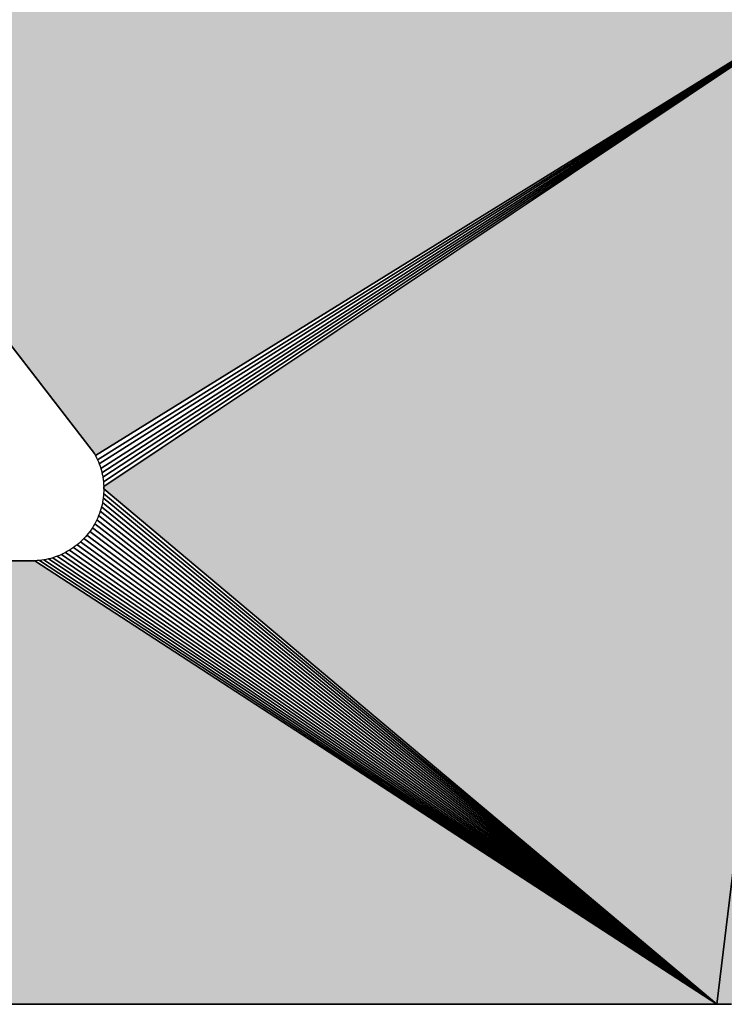
# Model space of a CAD drawing. Extents: x 0 to 594, y 0 to 420.
# Drawn here: x 86 to 87, y 366 to 367 of the extents above; entities that cross this region are included whole.
import ezdxf

# ---------------------------------------------------------------- set-up
doc = ezdxf.new("R2010")
doc.units = 0
doc.layers.get('0').update_dxf_attribs({"linetype": 'CONTINUOUS'})

msp = doc.modelspace()

# ---------------------------------------------------------------- linework, layer by layer
at = {"color": 7, "ltscale": 0.020948}
for p, q in [((86.3663, 366.6326), (85.8544, 367.296)), ((85.8544, 367.296), (86.3663, 366.6326)), ((85.8544, 367.296), (86.3663, 366.6326))]:
    msp.add_line(p, q, dxfattribs=at)
at = {"color": 7, "ltscale": 0.031625}
for p, q in [((87.4431, 367.296), (86.3678, 366.6297)), ((86.3678, 366.6297), (87.4431, 367.296)), ((87.4431, 367.296), (86.3678, 366.6297))]:
    msp.add_line(p, q, dxfattribs=at)
at = {"color": 7, "ltscale": 0.031642}
for p, q in [((86.3707, 366.6237), (87.4431, 367.296)), ((87.4431, 367.296), (86.3707, 366.6237))]:
    msp.add_line(p, q, dxfattribs=at)
at = {"color": 7, "ltscale": 0.031671}
for p, q in [((86.3732, 366.6176), (87.4431, 367.296)), ((87.4431, 367.296), (86.3732, 366.6176))]:
    msp.add_line(p, q, dxfattribs=at)
at = {"color": 7, "ltscale": 0.031712}
for p, q in [((86.3753, 366.6112), (87.4431, 367.296)), ((87.4431, 367.296), (86.3753, 366.6112))]:
    msp.add_line(p, q, dxfattribs=at)
at = {"color": 7, "ltscale": 0.031764}
for p, q in [((86.377, 366.6048), (87.4431, 367.296)), ((87.4431, 367.296), (86.377, 366.6048))]:
    msp.add_line(p, q, dxfattribs=at)
at = {"color": 7, "ltscale": 0.031826}
for p, q in [((86.3783, 366.5983), (87.4431, 367.296)), ((87.4431, 367.296), (86.3783, 366.5983))]:
    msp.add_line(p, q, dxfattribs=at)
at = {"color": 7, "ltscale": 0.031898}
for p, q in [((86.3791, 366.5917), (87.4431, 367.296)), ((87.4431, 367.296), (86.3791, 366.5917))]:
    msp.add_line(p, q, dxfattribs=at)
at = {"color": 7, "ltscale": 0.031981}
for p, q in [((86.3796, 366.5851), (87.4431, 367.296)), ((86.3796, 366.5851), (87.4431, 367.296)), ((87.4431, 367.296), (86.3796, 366.5851))]:
    msp.add_line(p, q, dxfattribs=at)
at = {"color": 7, "ltscale": 0.036778}
for p, q in [((87.267, 365.8355), (87.4431, 367.296)), ((87.4431, 367.296), (87.267, 365.8355)), ((87.267, 365.8355), (87.4431, 367.296)), ((87.4431, 367.296), (87.267, 365.8355))]:
    msp.add_line(p, q, dxfattribs=at)
at = {"color": 7, "ltscale": 8.29361e-05}
for p, q in [((86.3678, 366.6297), (86.3663, 366.6326)), ((86.3663, 366.6326), (86.3678, 366.6297)), ((86.3663, 366.6326), (86.3678, 366.6297)), ((86.368, 366.5338), (86.3665, 366.5309)), ((86.368, 366.5338), (86.3665, 366.5309))]:
    msp.add_line(p, q, dxfattribs=at)
at = {"color": 7, "ltscale": 8.29115e-05}
for p, q in [((86.3678, 366.6297), (86.3693, 366.6267)), ((86.3678, 366.6297), (86.3693, 366.6267)), ((86.3783, 366.5652), (86.3778, 366.562)), ((86.3783, 366.5652), (86.3778, 366.562)), ((86.3695, 366.5367), (86.368, 366.5338)), ((86.3695, 366.5367), (86.368, 366.5338))]:
    msp.add_line(p, q, dxfattribs=at)
at = {"color": 7, "ltscale": 8.32863e-05}
msp.add_line((86.3693, 366.6267), (86.3707, 366.6237), dxfattribs=at)
msp.add_line((86.3693, 366.6267), (86.3707, 366.6237), dxfattribs=at)
at = {"color": 7, "ltscale": 8.27499e-05}
for p, q in [((86.3707, 366.6237), (86.372, 366.6206)), ((86.3707, 366.6237), (86.372, 366.6206)), ((86.3722, 366.5428), (86.3709, 366.5398)), ((86.3722, 366.5428), (86.3709, 366.5398)), ((86.2865, 366.478), (86.2832, 366.4777)), ((86.2865, 366.478), (86.2832, 366.4777))]:
    msp.add_line(p, q, dxfattribs=at)
at = {"color": 7, "ltscale": 8.28799e-05}
for p, q in [((86.372, 366.6206), (86.3732, 366.6176)), ((86.372, 366.6206), (86.3732, 366.6176)), ((86.3154, 366.4853), (86.3123, 366.4841)), ((86.3154, 366.4853), (86.3123, 366.4841))]:
    msp.add_line(p, q, dxfattribs=at)
at = {"color": 7, "ltscale": 8.32444e-05}
for p, q in [((86.3732, 366.6176), (86.3743, 366.6144)), ((86.3732, 366.6176), (86.3743, 366.6144)), ((86.3754, 366.5523), (86.3744, 366.5491)), ((86.3754, 366.5523), (86.3744, 366.5491))]:
    msp.add_line(p, q, dxfattribs=at)
at = {"color": 7, "ltscale": 8.30168e-05}
msp.add_line((86.3743, 366.6144), (86.3753, 366.6112), dxfattribs=at)
msp.add_line((86.3743, 366.6144), (86.3753, 366.6112), dxfattribs=at)
at = {"color": 7, "ltscale": 8.33142e-05}
for p, q in [((86.3753, 366.6112), (86.3762, 366.608)), ((86.3753, 366.6112), (86.3762, 366.608)), ((86.3734, 366.546), (86.3722, 366.5428)), ((86.3734, 366.546), (86.3722, 366.5428)), ((86.306, 366.4819), (86.3028, 366.481)), ((86.306, 366.4819), (86.3028, 366.481))]:
    msp.add_line(p, q, dxfattribs=at)
at = {"color": 7, "ltscale": 8.32688e-05}
msp.add_line((86.3762, 366.608), (86.377, 366.6048), dxfattribs=at)
msp.add_line((86.3762, 366.608), (86.377, 366.6048), dxfattribs=at)
at = {"color": 7, "ltscale": 8.2595e-05}
msp.add_line((86.377, 366.6048), (86.3777, 366.6016), dxfattribs=at)
msp.add_line((86.377, 366.6048), (86.3777, 366.6016), dxfattribs=at)
at = {"color": 7, "ltscale": 8.30483e-05}
for p, q in [((86.3777, 366.6016), (86.3783, 366.5983)), ((86.3777, 366.6016), (86.3783, 366.5983)), ((86.2963, 366.4795), (86.2931, 366.4789)), ((86.2963, 366.4795), (86.2931, 366.4789)), ((86.3184, 366.4866), (86.3154, 366.4853)), ((86.3184, 366.4866), (86.3154, 366.4853))]:
    msp.add_line(p, q, dxfattribs=at)
at = {"color": 7, "ltscale": 8.31884e-05}
for p, q in [((86.3783, 366.5983), (86.3787, 366.595)), ((86.3783, 366.5983), (86.3787, 366.595)), ((86.3788, 366.5685), (86.3783, 366.5652)), ((86.3788, 366.5685), (86.3783, 366.5652))]:
    msp.add_line(p, q, dxfattribs=at)
at = {"color": 7, "ltscale": 8.29922e-05}
msp.add_line((86.3787, 366.595), (86.3791, 366.5917), dxfattribs=at)
msp.add_line((86.3787, 366.595), (86.3791, 366.5917), dxfattribs=at)
at = {"color": 7, "ltscale": 8.26831e-05}
for p, q in [((86.3791, 366.5917), (86.3794, 366.5884)), ((86.3791, 366.5917), (86.3794, 366.5884)), ((86.346, 366.5049), (86.3435, 366.5027)), ((86.346, 366.5049), (86.3435, 366.5027))]:
    msp.add_line(p, q, dxfattribs=at)
at = {"color": 7, "ltscale": 8.32478e-05}
msp.add_line((86.3794, 366.5884), (86.3796, 366.5851), dxfattribs=at)
msp.add_line((86.3794, 366.5884), (86.3796, 366.5851), dxfattribs=at)
at = {"color": 7, "ltscale": 8.34434e-05}
msp.add_line((86.3794, 366.5751), (86.3792, 366.5718), dxfattribs=at)
msp.add_line((86.3794, 366.5751), (86.3792, 366.5718), dxfattribs=at)
at = {"color": 7, "ltscale": 8.24857e-05}
msp.add_line((86.3796, 366.5784), (86.3794, 366.5751), dxfattribs=at)
msp.add_line((86.3796, 366.5784), (86.3794, 366.5751), dxfattribs=at)
at = {"color": 7, "ltscale": 0.028885}
for p, q in [((86.3794, 366.5751), (87.267, 365.8355)), ((87.267, 365.8355), (86.3794, 366.5751))]:
    msp.add_line(p, q, dxfattribs=at)
at = {"color": 7, "ltscale": 8.31744e-05}
for p, q in [((86.3796, 366.5818), (86.3796, 366.5851)), ((86.3796, 366.5851), (86.3796, 366.5818)), ((86.3796, 366.5851), (86.3796, 366.5818))]:
    msp.add_line(p, q, dxfattribs=at)
at = {"color": 7, "ltscale": 0.028988}
for p, q in [((87.267, 365.8355), (86.3796, 366.5818)), ((86.3796, 366.5818), (87.267, 365.8355)), ((87.267, 365.8355), (86.3796, 366.5818))]:
    msp.add_line(p, q, dxfattribs=at)
at = {"color": 7, "ltscale": 8.31639e-05}
msp.add_line((86.3796, 366.5818), (86.3796, 366.5784), dxfattribs=at)
msp.add_line((86.3796, 366.5818), (86.3796, 366.5784), dxfattribs=at)
at = {"color": 7, "ltscale": 8.33422e-05}
msp.add_line((86.3778, 366.562), (86.3771, 366.5587), dxfattribs=at)
msp.add_line((86.3778, 366.562), (86.3771, 366.5587), dxfattribs=at)
at = {"color": 7, "ltscale": 0.028707}
for p, q in [((86.3778, 366.562), (87.267, 365.8355)), ((87.267, 365.8355), (86.3778, 366.562))]:
    msp.add_line(p, q, dxfattribs=at)
at = {"color": 7, "ltscale": 8.29045e-05}
msp.add_line((86.3792, 366.5718), (86.3788, 366.5685), dxfattribs=at)
msp.add_line((86.3792, 366.5718), (86.3788, 366.5685), dxfattribs=at)
at = {"color": 7, "ltscale": 0.028791}
for p, q in [((86.3788, 366.5685), (87.267, 365.8355)), ((87.267, 365.8355), (86.3788, 366.5685))]:
    msp.add_line(p, q, dxfattribs=at)
at = {"color": 7, "ltscale": 8.29958e-05}
msp.add_line((86.3744, 366.5491), (86.3734, 366.546), dxfattribs=at)
msp.add_line((86.3744, 366.5491), (86.3734, 366.546), dxfattribs=at)
at = {"color": 7, "ltscale": 0.02857}
for p, q in [((86.3744, 366.5491), (87.267, 365.8355)), ((87.267, 365.8355), (86.3744, 366.5491))]:
    msp.add_line(p, q, dxfattribs=at)
at = {"color": 7, "ltscale": 8.31079e-05}
for p, q in [((86.3763, 366.5555), (86.3754, 366.5523)), ((86.3763, 366.5555), (86.3754, 366.5523)), ((86.3484, 366.5072), (86.346, 366.5049)), ((86.3484, 366.5072), (86.346, 366.5049)), ((86.353, 366.512), (86.3507, 366.5096)), ((86.353, 366.512), (86.3507, 366.5096))]:
    msp.add_line(p, q, dxfattribs=at)
at = {"color": 7, "ltscale": 8.2348e-05}
msp.add_line((86.3771, 366.5587), (86.3763, 366.5555), dxfattribs=at)
msp.add_line((86.3771, 366.5587), (86.3763, 366.5555), dxfattribs=at)
at = {"color": 7, "ltscale": 0.028633}
for p, q in [((86.3763, 366.5555), (87.267, 365.8355)), ((87.267, 365.8355), (86.3763, 366.5555))]:
    msp.add_line(p, q, dxfattribs=at)
at = {"color": 7, "ltscale": 8.27077e-05}
for p, q in [((86.3665, 366.5309), (86.3648, 366.528)), ((86.3665, 366.5309), (86.3648, 366.528)), ((86.3593, 366.5197), (86.3573, 366.5171)), ((86.3593, 366.5197), (86.3573, 366.5171))]:
    msp.add_line(p, q, dxfattribs=at)
at = {"color": 7, "ltscale": 0.028445}
for p, q in [((86.3665, 366.5309), (87.267, 365.8355)), ((87.267, 365.8355), (86.3665, 366.5309))]:
    msp.add_line(p, q, dxfattribs=at)
at = {"color": 7, "ltscale": 8.36628e-05}
for p, q in [((86.3709, 366.5398), (86.3695, 366.5367)), ((86.3709, 366.5398), (86.3695, 366.5367)), ((86.3273, 366.4912), (86.3244, 366.4896)), ((86.3273, 366.4912), (86.3244, 366.4896))]:
    msp.add_line(p, q, dxfattribs=at)
at = {"color": 7, "ltscale": 0.028475}
for p, q in [((86.3695, 366.5367), (87.267, 365.8355)), ((87.267, 365.8355), (86.3695, 366.5367))]:
    msp.add_line(p, q, dxfattribs=at)
at = {"color": 7, "ltscale": 0.028517}
for p, q in [((86.3722, 366.5428), (87.267, 365.8355)), ((87.267, 365.8355), (86.3722, 366.5428))]:
    msp.add_line(p, q, dxfattribs=at)
at = {"color": 7, "ltscale": 8.35271e-05}
msp.add_line((86.3573, 366.5171), (86.3552, 366.5145), dxfattribs=at)
msp.add_line((86.3573, 366.5171), (86.3552, 366.5145), dxfattribs=at)
at = {"color": 7, "ltscale": 8.31919e-05}
msp.add_line((86.3612, 366.5224), (86.3593, 366.5197), dxfattribs=at)
msp.add_line((86.3612, 366.5224), (86.3593, 366.5197), dxfattribs=at)
at = {"color": 7, "ltscale": 0.028418}
for p, q in [((86.3593, 366.5197), (87.267, 365.8355)), ((87.267, 365.8355), (86.3593, 366.5197))]:
    msp.add_line(p, q, dxfattribs=at)
at = {"color": 7, "ltscale": 8.31604e-05}
msp.add_line((86.3631, 366.5252), (86.3612, 366.5224), dxfattribs=at)
msp.add_line((86.3631, 366.5252), (86.3612, 366.5224), dxfattribs=at)
at = {"color": 7, "ltscale": 8.29747e-05}
msp.add_line((86.3648, 366.528), (86.3631, 366.5252), dxfattribs=at)
msp.add_line((86.3648, 366.528), (86.3631, 366.5252), dxfattribs=at)
at = {"color": 7, "ltscale": 0.028426}
for p, q in [((86.3631, 366.5252), (87.267, 365.8355)), ((87.267, 365.8355), (86.3631, 366.5252))]:
    msp.add_line(p, q, dxfattribs=at)
at = {"color": 7, "ltscale": 8.34225e-05}
msp.add_line((86.3435, 366.5027), (86.341, 366.5005), dxfattribs=at)
msp.add_line((86.3435, 366.5027), (86.341, 366.5005), dxfattribs=at)
at = {"color": 7, "ltscale": 0.028465}
for p, q in [((86.346, 366.5049), (87.267, 365.8355)), ((87.267, 365.8355), (86.346, 366.5049))]:
    msp.add_line(p, q, dxfattribs=at)
at = {"color": 7, "ltscale": 8.30869e-05}
for p, q in [((86.3507, 366.5096), (86.3484, 366.5072)), ((86.3507, 366.5096), (86.3484, 366.5072)), ((86.2898, 366.4784), (86.2865, 366.478)), ((86.2898, 366.4784), (86.2865, 366.478))]:
    msp.add_line(p, q, dxfattribs=at)
at = {"color": 7, "ltscale": 0.028439}
for p, q in [((86.3507, 366.5096), (87.267, 365.8355)), ((87.267, 365.8355), (86.3507, 366.5096))]:
    msp.add_line(p, q, dxfattribs=at)
at = {"color": 7, "ltscale": 8.27534e-05}
msp.add_line((86.3552, 366.5145), (86.353, 366.512), dxfattribs=at)
msp.add_line((86.3552, 366.5145), (86.353, 366.512), dxfattribs=at)
at = {"color": 7, "ltscale": 0.028422}
for p, q in [((86.3552, 366.5145), (87.267, 365.8355)), ((87.267, 365.8355), (86.3552, 366.5145))]:
    msp.add_line(p, q, dxfattribs=at)
at = {"color": 7, "ltscale": 8.36106e-05}
msp.add_line((86.3214, 366.4881), (86.3184, 366.4866), dxfattribs=at)
msp.add_line((86.3214, 366.4881), (86.3184, 366.4866), dxfattribs=at)
at = {"color": 7, "ltscale": 8.22313e-05}
msp.add_line((86.3244, 366.4896), (86.3214, 366.4881), dxfattribs=at)
msp.add_line((86.3244, 366.4896), (86.3214, 366.4881), dxfattribs=at)
at = {"color": 7, "ltscale": 0.028685}
for p, q in [((86.3244, 366.4896), (87.267, 365.8355)), ((87.267, 365.8355), (86.3244, 366.4896))]:
    msp.add_line(p, q, dxfattribs=at)
at = {"color": 7, "ltscale": 8.24328e-05}
msp.add_line((86.3301, 366.4929), (86.3273, 366.4912), dxfattribs=at)
msp.add_line((86.3301, 366.4929), (86.3273, 366.4912), dxfattribs=at)
at = {"color": 7, "ltscale": 8.33841e-05}
msp.add_line((86.3329, 366.4947), (86.3301, 366.4929), dxfattribs=at)
msp.add_line((86.3329, 366.4947), (86.3301, 366.4929), dxfattribs=at)
at = {"color": 7, "ltscale": 0.028613}
for p, q in [((86.3301, 366.4929), (87.267, 365.8355)), ((87.267, 365.8355), (86.3301, 366.4929))]:
    msp.add_line(p, q, dxfattribs=at)
at = {"color": 7, "ltscale": 8.29502e-05}
msp.add_line((86.3357, 366.4965), (86.3329, 366.4947), dxfattribs=at)
msp.add_line((86.3357, 366.4965), (86.3329, 366.4947), dxfattribs=at)
at = {"color": 7, "ltscale": 8.34678e-05}
msp.add_line((86.3384, 366.4985), (86.3357, 366.4965), dxfattribs=at)
msp.add_line((86.3384, 366.4985), (86.3357, 366.4965), dxfattribs=at)
at = {"color": 7, "ltscale": 0.028553}
for p, q in [((86.3357, 366.4965), (87.267, 365.8355)), ((87.267, 365.8355), (86.3357, 366.4965))]:
    msp.add_line(p, q, dxfattribs=at)
at = {"color": 7, "ltscale": 8.25739e-05}
msp.add_line((86.341, 366.5005), (86.3384, 366.4985), dxfattribs=at)
msp.add_line((86.341, 366.5005), (86.3384, 366.4985), dxfattribs=at)
at = {"color": 7, "ltscale": 0.028504}
for p, q in [((86.341, 366.5005), (87.267, 365.8355)), ((87.267, 365.8355), (86.341, 366.5005))]:
    msp.add_line(p, q, dxfattribs=at)
at = {"color": 7, "ltscale": 0.021974}
for p, q in [((85.4009, 366.4775), (86.2799, 366.4775)), ((86.2799, 366.4775), (85.4009, 366.4775)), ((86.2799, 366.4775), (85.4009, 366.4775))]:
    msp.add_line(p, q, dxfattribs=at)
at = {"color": 7, "ltscale": 8.25245e-05}
msp.add_line((86.2832, 366.4777), (86.2799, 366.4775), dxfattribs=at)
msp.add_line((86.2832, 366.4777), (86.2799, 366.4775), dxfattribs=at)
at = {"color": 7, "ltscale": 0.029439}
for p, q in [((86.2799, 366.4775), (87.267, 365.8355)), ((86.2799, 366.4775), (87.267, 365.8355)), ((87.267, 365.8355), (86.2799, 366.4775))]:
    msp.add_line(p, q, dxfattribs=at)
at = {"color": 7, "ltscale": 0.029308}
for p, q in [((86.2865, 366.478), (87.267, 365.8355)), ((87.267, 365.8355), (86.2865, 366.478))]:
    msp.add_line(p, q, dxfattribs=at)
at = {"color": 7, "ltscale": 8.32968e-05}
msp.add_line((86.2931, 366.4789), (86.2898, 366.4784), dxfattribs=at)
msp.add_line((86.2931, 366.4789), (86.2898, 366.4784), dxfattribs=at)
at = {"color": 7, "ltscale": 0.029182}
for p, q in [((86.2931, 366.4789), (87.267, 365.8355)), ((87.267, 365.8355), (86.2931, 366.4789))]:
    msp.add_line(p, q, dxfattribs=at)
at = {"color": 7, "ltscale": 8.29186e-05}
msp.add_line((86.2996, 366.4802), (86.2963, 366.4795), dxfattribs=at)
msp.add_line((86.2996, 366.4802), (86.2963, 366.4795), dxfattribs=at)
at = {"color": 7, "ltscale": 8.2528e-05}
msp.add_line((86.3028, 366.481), (86.2996, 366.4802), dxfattribs=at)
msp.add_line((86.3028, 366.481), (86.2996, 366.4802), dxfattribs=at)
at = {"color": 7, "ltscale": 0.029066}
for p, q in [((86.2996, 366.4802), (87.267, 365.8355)), ((87.267, 365.8355), (86.2996, 366.4802))]:
    msp.add_line(p, q, dxfattribs=at)
at = {"color": 7, "ltscale": 8.34783e-05}
msp.add_line((86.3092, 366.483), (86.306, 366.4819), dxfattribs=at)
msp.add_line((86.3092, 366.483), (86.306, 366.4819), dxfattribs=at)
at = {"color": 7, "ltscale": 0.028956}
for p, q in [((86.306, 366.4819), (87.267, 365.8355)), ((87.267, 365.8355), (86.306, 366.4819))]:
    msp.add_line(p, q, dxfattribs=at)
at = {"color": 7, "ltscale": 8.27816e-05}
msp.add_line((86.3123, 366.4841), (86.3092, 366.483), dxfattribs=at)
msp.add_line((86.3123, 366.4841), (86.3092, 366.483), dxfattribs=at)
at = {"color": 7, "ltscale": 0.028856}
for p, q in [((86.3123, 366.4841), (87.267, 365.8355)), ((87.267, 365.8355), (86.3123, 366.4841))]:
    msp.add_line(p, q, dxfattribs=at)
at = {"color": 7, "ltscale": 0.028765}
for p, q in [((86.3184, 366.4866), (87.267, 365.8355)), ((87.267, 365.8355), (86.3184, 366.4866))]:
    msp.add_line(p, q, dxfattribs=at)
at = {"color": 7, "ltscale": 0.046653}
for p, q in [((87.267, 365.8355), (85.4009, 365.8355)), ((85.4009, 365.8355), (87.267, 365.8355)), ((85.4009, 365.8355), (87.267, 365.8355))]:
    msp.add_line(p, q, dxfattribs=at)
at = {"color": 7, "ltscale": 0.000531876}
for p, q in [((87.2883, 365.8359), (87.267, 365.8355)), ((87.267, 365.8355), (87.2883, 365.8359)), ((87.267, 365.8355), (87.2883, 365.8359))]:
    msp.add_line(p, q, dxfattribs=at)
at = {"color": 7}
for points in [[(85.8544, 367.296), (86.3663, 366.6326), (86.3678, 366.6297), (86.3693, 366.6267), (86.3707, 366.6237), (86.372, 366.6206), (86.3732, 366.6176), (86.3743, 366.6144), (86.3753, 366.6112), (86.3762, 366.608), (86.377, 366.6048), (86.3777, 366.6016), (86.3783, 366.5983), (86.3787, 366.595), (86.3791, 366.5917), (86.3794, 366.5884), (86.3796, 366.5851), (86.3796, 366.5818), (86.3796, 366.5784), (86.3794, 366.5751), (86.3792, 366.5718), (86.3788, 366.5685), (86.3783, 366.5652), (86.3778, 366.562), (86.3771, 366.5587), (86.3763, 366.5555), (86.3754, 366.5523), (86.3744, 366.5491), (86.3734, 366.546), (86.3722, 366.5428), (86.3709, 366.5398), (86.3695, 366.5367), (86.368, 366.5338), (86.3665, 366.5309), (86.3648, 366.528), (86.3631, 366.5252), (86.3612, 366.5224), (86.3593, 366.5197), (86.3573, 366.5171), (86.3552, 366.5145), (86.353, 366.512), (86.3507, 366.5096), (86.3484, 366.5072), (86.346, 366.5049), (86.3435, 366.5027), (86.341, 366.5005), (86.3384, 366.4985), (86.3357, 366.4965), (86.3329, 366.4947), (86.3301, 366.4929), (86.3273, 366.4912), (86.3244, 366.4896), (86.3214, 366.4881), (86.3184, 366.4866), (86.3154, 366.4853), (86.3123, 366.4841), (86.3092, 366.483), (86.306, 366.4819), (86.3028, 366.481), (86.2996, 366.4802), (86.2963, 366.4795), (86.2931, 366.4789), (86.2898, 366.4784), (86.2865, 366.478), (86.2832, 366.4777), (86.2799, 366.4775), (85.4009, 366.4775)], [(85.4009, 365.8355), (87.267, 365.8355), (87.2883, 365.8359)]]:
    msp.add_lwpolyline(points, dxfattribs=at)
for points in [[(86.3663, 366.6326), (85.8544, 367.296), (86.3678, 366.6297), (87.4431, 367.296)], [(86.3796, 366.5818), (86.3796, 366.5851), (87.267, 365.8355), (87.4431, 367.296)], [(87.2883, 365.8359), (87.267, 365.8355), (87.3097, 365.8371), (87.4431, 367.296)], [(85.4009, 366.4775), (86.2799, 366.4775), (85.4009, 365.8355), (87.267, 365.8355)]]:
    msp.add_solid(points, dxfattribs=at)

doc.saveas('drawing.dxf')
